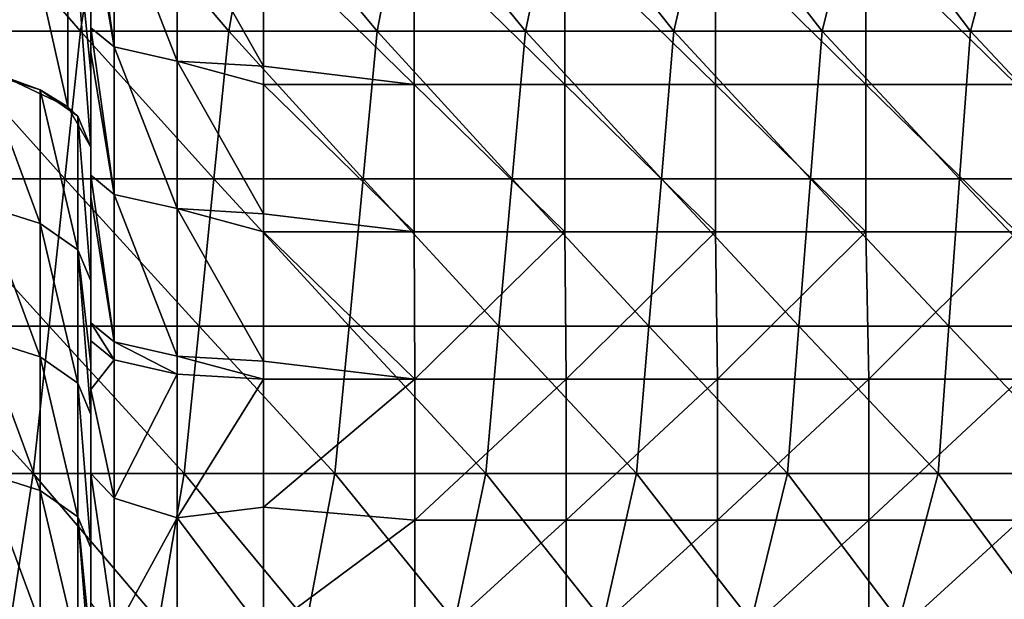
# Model space of a CAD drawing. Units: millimetres. Extents: x -115 to 115, y -15 to 105.
# Drawn here: x -67 to -44, y 35 to 48 of the extents above; entities that cross this region are included whole.
import ezdxf

# ---------------------------------------------------------------- set-up
doc = ezdxf.new("R2010")
doc.units = ezdxf.units.MM
doc.header["$LTSCALE"] = 65.185185
for name, color, linetype in [('1', 7, 'CONTINUOUS'), ('28', 7, 'CONTINUOUS'), ('30', 7, 'CONTINUOUS'), ('31', 7, 'CONTINUOUS'), ('47', 7, 'CONTINUOUS'), ('48', 7, 'CONTINUOUS'), ('63', 7, 'CONTINUOUS'), ('64', 7, 'CONTINUOUS')]:
    doc.layers.add(name, color=color, linetype=linetype)

msp = doc.modelspace()

# ---------------------------------------------------------------- linework, layer by layer
at = {"layer": '1', "linetype": 'Continuous'}
for points in [[(-65.241, 48.06, 19.328), (-68.675, 48.06, 19.328), (-68.209, 51.475, 18.548), (-65.241, 48.06, 19.328)], [(-64.711, 51.475, 18.548), (-65.241, 48.06, 19.328), (-68.209, 51.475, 18.548), (-64.711, 51.475, 18.548)], [(-61.808, 48.06, 19.328), (-65.241, 48.06, 19.328), (-64.711, 51.475, 18.548), (-61.808, 48.06, 19.328)], [(-61.213, 51.475, 18.548), (-61.808, 48.06, 19.328), (-64.711, 51.475, 18.548), (-61.213, 51.475, 18.548)], [(-58.374, 48.06, 19.328), (-61.808, 48.06, 19.328), (-61.213, 51.475, 18.548), (-58.374, 48.06, 19.328)], [(-57.715, 51.475, 18.548), (-58.374, 48.06, 19.328), (-61.213, 51.475, 18.548), (-57.715, 51.475, 18.548)], [(-54.94, 48.06, 19.328), (-58.374, 48.06, 19.328), (-57.715, 51.475, 18.548), (-54.94, 48.06, 19.328)], [(-54.218, 51.475, 18.548), (-54.94, 48.06, 19.328), (-57.715, 51.475, 18.548), (-54.218, 51.475, 18.548)], [(-51.506, 48.06, 19.328), (-54.94, 48.06, 19.328), (-54.218, 51.475, 18.548), (-51.506, 48.06, 19.328)], [(-50.72, 51.475, 18.548), (-51.506, 48.06, 19.328), (-54.218, 51.475, 18.548), (-50.72, 51.475, 18.548)], [(-48.073, 48.06, 19.328), (-51.506, 48.06, 19.328), (-50.72, 51.475, 18.548), (-48.073, 48.06, 19.328)], [(-47.222, 51.475, 18.548), (-48.073, 48.06, 19.328), (-50.72, 51.475, 18.548), (-47.222, 51.475, 18.548)], [(-44.639, 48.06, 19.328), (-48.073, 48.06, 19.328), (-47.222, 51.475, 18.548), (-44.639, 48.06, 19.328)], [(-43.724, 51.475, 18.548), (-44.639, 48.06, 19.328), (-47.222, 51.475, 18.548), (-43.724, 51.475, 18.548)], [(-41.205, 48.06, 19.328), (-44.639, 48.06, 19.328), (-43.724, 51.475, 18.548), (-41.205, 48.06, 19.328)], [(-65.605, 44.644, 20.109), (-69.058, 44.644, 20.109), (-68.675, 48.06, 19.328), (-65.605, 44.644, 20.109)], [(-65.241, 48.06, 19.328), (-65.605, 44.644, 20.109), (-68.675, 48.06, 19.328), (-65.241, 48.06, 19.328)], [(-62.152, 44.644, 20.109), (-65.605, 44.644, 20.109), (-65.241, 48.06, 19.328), (-62.152, 44.644, 20.109)], [(-61.808, 48.06, 19.328), (-62.152, 44.644, 20.109), (-65.241, 48.06, 19.328), (-61.808, 48.06, 19.328)], [(-58.699, 44.644, 20.109), (-62.152, 44.644, 20.109), (-61.808, 48.06, 19.328), (-58.699, 44.644, 20.109)], [(-58.374, 48.06, 19.328), (-58.699, 44.644, 20.109), (-61.808, 48.06, 19.328), (-58.374, 48.06, 19.328)], [(-55.246, 44.644, 20.109), (-58.699, 44.644, 20.109), (-58.374, 48.06, 19.328), (-55.246, 44.644, 20.109)], [(-54.94, 48.06, 19.328), (-55.246, 44.644, 20.109), (-58.374, 48.06, 19.328), (-54.94, 48.06, 19.328)], [(-51.793, 44.644, 20.109), (-55.246, 44.644, 20.109), (-54.94, 48.06, 19.328), (-51.793, 44.644, 20.109)], [(-51.506, 48.06, 19.328), (-51.793, 44.644, 20.109), (-54.94, 48.06, 19.328), (-51.506, 48.06, 19.328)], [(-48.34, 44.644, 20.109), (-51.793, 44.644, 20.109), (-51.506, 48.06, 19.328), (-48.34, 44.644, 20.109)], [(-48.073, 48.06, 19.328), (-48.34, 44.644, 20.109), (-51.506, 48.06, 19.328), (-48.073, 48.06, 19.328)], [(-44.888, 44.644, 20.109), (-48.34, 44.644, 20.109), (-48.073, 48.06, 19.328), (-44.888, 44.644, 20.109)], [(-44.639, 48.06, 19.328), (-44.888, 44.644, 20.109), (-48.073, 48.06, 19.328), (-44.639, 48.06, 19.328)], [(-41.435, 44.644, 20.109), (-44.888, 44.644, 20.109), (-44.639, 48.06, 19.328), (-41.435, 44.644, 20.109)], [(-41.205, 48.06, 19.328), (-41.435, 44.644, 20.109), (-44.639, 48.06, 19.328), (-41.205, 48.06, 19.328)], [(-65.968, 41.229, 20.89), (-69.441, 41.229, 20.89), (-69.058, 44.644, 20.109), (-65.968, 41.229, 20.89)], [(-65.605, 44.644, 20.109), (-65.968, 41.229, 20.89), (-69.058, 44.644, 20.109), (-65.605, 44.644, 20.109)], [(-62.496, 41.229, 20.89), (-65.968, 41.229, 20.89), (-65.605, 44.644, 20.109), (-62.496, 41.229, 20.89)], [(-62.152, 44.644, 20.109), (-62.496, 41.229, 20.89), (-65.605, 44.644, 20.109), (-62.152, 44.644, 20.109)], [(-59.024, 41.229, 20.89), (-62.496, 41.229, 20.89), (-62.152, 44.644, 20.109), (-59.024, 41.229, 20.89)], [(-58.699, 44.644, 20.109), (-59.024, 41.229, 20.89), (-62.152, 44.644, 20.109), (-58.699, 44.644, 20.109)], [(-55.552, 41.229, 20.89), (-59.024, 41.229, 20.89), (-58.699, 44.644, 20.109), (-55.552, 41.229, 20.89)], [(-55.246, 44.644, 20.109), (-55.552, 41.229, 20.89), (-58.699, 44.644, 20.109), (-55.246, 44.644, 20.109)], [(-52.08, 41.229, 20.89), (-55.552, 41.229, 20.89), (-55.246, 44.644, 20.109), (-52.08, 41.229, 20.89)], [(-51.793, 44.644, 20.109), (-52.08, 41.229, 20.89), (-55.246, 44.644, 20.109), (-51.793, 44.644, 20.109)], [(-48.608, 41.229, 20.89), (-52.08, 41.229, 20.89), (-51.793, 44.644, 20.109), (-48.608, 41.229, 20.89)], [(-48.34, 44.644, 20.109), (-48.608, 41.229, 20.89), (-51.793, 44.644, 20.109), (-48.34, 44.644, 20.109)], [(-45.136, 41.229, 20.89), (-48.608, 41.229, 20.89), (-48.34, 44.644, 20.109), (-45.136, 41.229, 20.89)], [(-44.888, 44.644, 20.109), (-45.136, 41.229, 20.89), (-48.34, 44.644, 20.109), (-44.888, 44.644, 20.109)], [(-41.664, 41.229, 20.89), (-45.136, 41.229, 20.89), (-44.888, 44.644, 20.109), (-41.664, 41.229, 20.89)], [(-41.435, 44.644, 20.109), (-41.664, 41.229, 20.89), (-44.888, 44.644, 20.109), (-41.435, 44.644, 20.109)], [(-66.332, 37.814, 21.67), (-69.823, 37.814, 21.67), (-69.441, 41.229, 20.89), (-66.332, 37.814, 21.67)], [(-65.968, 41.229, 20.89), (-66.332, 37.814, 21.67), (-69.441, 41.229, 20.89), (-65.968, 41.229, 20.89)], [(-62.841, 37.814, 21.67), (-66.332, 37.814, 21.67), (-65.968, 41.229, 20.89), (-62.841, 37.814, 21.67)], [(-62.496, 41.229, 20.89), (-62.841, 37.814, 21.67), (-65.968, 41.229, 20.89), (-62.496, 41.229, 20.89)], [(-59.35, 37.814, 21.67), (-62.841, 37.814, 21.67), (-62.496, 41.229, 20.89), (-59.35, 37.814, 21.67)], [(-59.024, 41.229, 20.89), (-59.35, 37.814, 21.67), (-62.496, 41.229, 20.89), (-59.024, 41.229, 20.89)], [(-55.859, 37.814, 21.67), (-59.35, 37.814, 21.67), (-59.024, 41.229, 20.89), (-55.859, 37.814, 21.67)], [(-55.552, 41.229, 20.89), (-55.859, 37.814, 21.67), (-59.024, 41.229, 20.89), (-55.552, 41.229, 20.89)], [(-52.367, 37.814, 21.67), (-55.859, 37.814, 21.67), (-55.552, 41.229, 20.89), (-52.367, 37.814, 21.67)], [(-52.08, 41.229, 20.89), (-52.367, 37.814, 21.67), (-55.552, 41.229, 20.89), (-52.08, 41.229, 20.89)], [(-48.876, 37.814, 21.67), (-52.367, 37.814, 21.67), (-52.08, 41.229, 20.89), (-48.876, 37.814, 21.67)], [(-48.608, 41.229, 20.89), (-48.876, 37.814, 21.67), (-52.08, 41.229, 20.89), (-48.608, 41.229, 20.89)], [(-45.385, 37.814, 21.67), (-48.876, 37.814, 21.67), (-48.608, 41.229, 20.89), (-45.385, 37.814, 21.67)], [(-45.136, 41.229, 20.89), (-45.385, 37.814, 21.67), (-48.608, 41.229, 20.89), (-45.136, 41.229, 20.89)], [(-41.894, 37.814, 21.67), (-45.385, 37.814, 21.67), (-45.136, 41.229, 20.89), (-41.894, 37.814, 21.67)], [(-41.664, 41.229, 20.89), (-41.894, 37.814, 21.67), (-45.136, 41.229, 20.89), (-41.664, 41.229, 20.89)], [(-66.332, 37.814, 21.67), (-66.859, 34.398, 22.451), (-69.823, 37.814, 21.67), (-66.332, 37.814, 21.67)], [(-63.43, 34.398, 22.451), (-66.859, 34.398, 22.451), (-66.332, 37.814, 21.67), (-63.43, 34.398, 22.451)], [(-62.841, 37.814, 21.67), (-63.43, 34.398, 22.451), (-66.332, 37.814, 21.67), (-62.841, 37.814, 21.67)], [(-60.002, 34.398, 22.451), (-63.43, 34.398, 22.451), (-62.841, 37.814, 21.67), (-60.002, 34.398, 22.451)], [(-59.35, 37.814, 21.67), (-60.002, 34.398, 22.451), (-62.841, 37.814, 21.67), (-59.35, 37.814, 21.67)], [(-56.573, 34.398, 22.451), (-60.002, 34.398, 22.451), (-59.35, 37.814, 21.67), (-56.573, 34.398, 22.451)], [(-55.859, 37.814, 21.67), (-56.573, 34.398, 22.451), (-59.35, 37.814, 21.67), (-55.859, 37.814, 21.67)], [(-53.144, 34.398, 22.451), (-56.573, 34.398, 22.451), (-55.859, 37.814, 21.67), (-53.144, 34.398, 22.451)], [(-52.367, 37.814, 21.67), (-53.144, 34.398, 22.451), (-55.859, 37.814, 21.67), (-52.367, 37.814, 21.67)], [(-49.716, 34.398, 22.451), (-53.144, 34.398, 22.451), (-52.367, 37.814, 21.67), (-49.716, 34.398, 22.451)], [(-48.876, 37.814, 21.67), (-49.716, 34.398, 22.451), (-52.367, 37.814, 21.67), (-48.876, 37.814, 21.67)], [(-46.287, 34.398, 22.451), (-49.716, 34.398, 22.451), (-48.876, 37.814, 21.67), (-46.287, 34.398, 22.451)], [(-45.385, 37.814, 21.67), (-46.287, 34.398, 22.451), (-48.876, 37.814, 21.67), (-45.385, 37.814, 21.67)], [(-42.858, 34.398, 22.451), (-46.287, 34.398, 22.451), (-45.385, 37.814, 21.67), (-42.858, 34.398, 22.451)], [(-41.894, 37.814, 21.67), (-42.858, 34.398, 22.451), (-45.385, 37.814, 21.67), (-41.894, 37.814, 21.67)]]:
    msp.add_3dface(points, dxfattribs=at)
at = {"layer": '28', "linetype": 'Continuous'}
for points in [[(-65, 48.063, 73.079), (-65, 49.531, 69.575), (-65, 51.545, 73.079), (-65, 48.063, 73.079)], [(-65, 48.063, 73.079), (-65, 51.545, 73.079), (-65, 48.511, 76.582), (-65, 48.063, 73.079)], [(-65, 47.811, 83.589), (-65, 49.049, 80.086), (-65, 51.27, 83.589), (-65, 47.811, 83.589)], [(-65, 47.811, 83.589), (-65, 51.27, 83.589), (-65, 50.127, 87.093), (-65, 47.811, 83.589)], [(-65, 50.909, 49.467), (-65, 49.976, 52.058), (-65, 48.139, 50.1), (-65, 50.909, 49.467)], [(-65, 47.489, 104.61), (-65, 49.574, 101.107), (-65, 50.874, 104.61), (-65, 47.489, 104.61)], [(-65, 47.489, 104.61), (-65, 50.874, 104.61), (-65, 48.553, 107.444), (-65, 47.489, 104.61)], [(-65, 50.795, 55.561), (-65, 49.29, 59.065), (-65, 47.448, 55.561), (-65, 50.795, 55.561)], [(-65, 50.795, 55.561), (-65, 47.448, 55.561), (-65, 49.976, 52.058), (-65, 50.795, 55.561)], [(-65, 46.9, 90.596), (-65, 50.127, 87.093), (-65, 50.363, 90.596), (-65, 46.9, 90.596)], [(-65, 46.9, 90.596), (-65, 50.363, 90.596), (-65, 50.06, 94.1), (-65, 46.9, 90.596)], [(-65, 46.814, 97.603), (-65, 50.06, 94.1), (-65, 50.254, 97.603), (-65, 46.814, 97.603)], [(-65, 46.814, 97.603), (-65, 50.254, 97.603), (-65, 49.574, 101.107), (-65, 46.814, 97.603)], [(-65, 46.68, 87.093), (-65, 47.811, 83.589), (-65, 50.127, 87.093), (-65, 46.68, 87.093)], [(-65, 46.68, 87.093), (-65, 50.127, 87.093), (-65, 46.9, 90.596), (-65, 46.68, 87.093)], [(-65, 46.629, 94.1), (-65, 46.9, 90.596), (-65, 50.06, 94.1), (-65, 46.629, 94.1)], [(-65, 46.629, 94.1), (-65, 50.06, 94.1), (-65, 46.814, 97.603), (-65, 46.629, 94.1)], [(-65, 49.976, 52.058), (-65, 47.448, 55.561), (-65, 46.574, 52.058), (-65, 49.976, 52.058)], [(-65, 49.976, 52.058), (-65, 46.574, 52.058), (-65, 48.139, 50.1), (-65, 49.976, 52.058)], [(-65, 46.222, 101.107), (-65, 46.814, 97.603), (-65, 49.574, 101.107), (-65, 46.222, 101.107)], [(-65, 46.222, 101.107), (-65, 49.574, 101.107), (-65, 47.489, 104.61), (-65, 46.222, 101.107)], [(-65, 46.109, 69.575), (-65, 49.054, 66.072), (-65, 49.531, 69.575), (-65, 46.109, 69.575)], [(-65, 46.109, 69.575), (-65, 49.531, 69.575), (-65, 48.063, 73.079), (-65, 46.109, 69.575)], [(-65, 49.29, 59.065), (-65, 48.891, 62.568), (-65, 45.843, 59.065), (-65, 49.29, 59.065)], [(-65, 49.29, 59.065), (-65, 45.843, 59.065), (-65, 47.448, 55.561), (-65, 49.29, 59.065)], [(-65, 45.591, 66.072), (-65, 49.054, 66.072), (-65, 46.109, 69.575), (-65, 45.591, 66.072)], [(-65, 49.054, 66.072), (-65, 45.591, 66.072), (-65, 48.891, 62.568), (-65, 49.054, 66.072)], [(-65, 45.569, 80.086), (-65, 48.511, 76.582), (-65, 49.049, 80.086), (-65, 45.569, 80.086)], [(-65, 45.569, 80.086), (-65, 49.049, 80.086), (-65, 47.811, 83.589), (-65, 45.569, 80.086)], [(-65, 48.891, 62.568), (-65, 45.591, 66.072), (-65, 45.417, 62.568), (-65, 48.891, 62.568)], [(-65, 48.891, 62.568), (-65, 45.417, 62.568), (-65, 45.843, 59.065), (-65, 48.891, 62.568)], [(-65, 47.107, 108.072), (-65, 47.489, 104.61), (-65, 48.553, 107.444), (-65, 47.107, 108.072)], [(-65, 45.172, 76.582), (-65, 48.063, 73.079), (-65, 48.511, 76.582), (-65, 45.172, 76.582)], [(-65, 45.172, 76.582), (-65, 48.511, 76.582), (-65, 45.569, 80.086), (-65, 45.172, 76.582)], [(-65, 48.139, 50.1), (-65, 46.574, 52.058), (-65, 47.57, 50.23), (-65, 48.139, 50.1)], [(-65, 44.581, 73.079), (-65, 46.109, 69.575), (-65, 48.063, 73.079), (-65, 44.581, 73.079)], [(-65, 44.581, 73.079), (-65, 48.063, 73.079), (-65, 45.172, 76.582), (-65, 44.581, 73.079)], [(-65, 44.352, 83.589), (-65, 45.569, 80.086), (-65, 47.811, 83.589), (-65, 44.352, 83.589)], [(-65, 44.352, 83.589), (-65, 47.811, 83.589), (-65, 46.68, 87.093), (-65, 44.352, 83.589)], [(-65, 47.57, 50.23), (-65, 46.574, 52.058), (-65, 44.724, 50.881), (-65, 47.57, 50.23)], [(-65, 44.104, 104.61), (-65, 46.222, 101.107), (-65, 47.489, 104.61), (-65, 44.104, 104.61)], [(-65, 44.104, 104.61), (-65, 47.489, 104.61), (-65, 47.107, 108.072), (-65, 44.104, 104.61)], [(-65, 47.448, 55.561), (-65, 45.843, 59.065), (-65, 44.1, 55.561), (-65, 47.448, 55.561)], [(-65, 47.448, 55.561), (-65, 44.1, 55.561), (-65, 46.574, 52.058), (-65, 47.448, 55.561)], [(-65, 43.886, 108.114), (-65, 44.104, 104.61), (-65, 47.107, 108.072), (-65, 43.886, 108.114)], [(-65, 43.886, 108.114), (-65, 47.107, 108.072), (-65, 45.37, 108.936), (-65, 43.886, 108.114)], [(-65, 43.437, 90.596), (-65, 46.68, 87.093), (-65, 46.9, 90.596), (-65, 43.437, 90.596)], [(-65, 43.437, 90.596), (-65, 46.9, 90.596), (-65, 46.629, 94.1), (-65, 43.437, 90.596)], [(-65, 43.374, 97.603), (-65, 46.629, 94.1), (-65, 46.814, 97.603), (-65, 43.374, 97.603)], [(-65, 43.374, 97.603), (-65, 46.814, 97.603), (-65, 46.222, 101.107), (-65, 43.374, 97.603)], [(-65, 43.232, 87.093), (-65, 44.352, 83.589), (-65, 46.68, 87.093), (-65, 43.232, 87.093)], [(-65, 43.232, 87.093), (-65, 46.68, 87.093), (-65, 43.437, 90.596), (-65, 43.232, 87.093)], [(-65, 43.198, 94.1), (-65, 43.437, 90.596), (-65, 46.629, 94.1), (-65, 43.198, 94.1)], [(-65, 43.198, 94.1), (-65, 46.629, 94.1), (-65, 43.374, 97.603), (-65, 43.198, 94.1)], [(-65, 46.574, 52.058), (-65, 44.1, 55.561), (-65, 43.173, 52.058), (-65, 46.574, 52.058)], [(-65, 46.574, 52.058), (-65, 43.173, 52.058), (-65, 44.724, 50.881), (-65, 46.574, 52.058)], [(-65, 42.869, 101.107), (-65, 43.374, 97.603), (-65, 46.222, 101.107), (-65, 42.869, 101.107)], [(-65, 42.869, 101.107), (-65, 46.222, 101.107), (-65, 44.104, 104.61), (-65, 42.869, 101.107)], [(-65, 42.687, 69.575), (-65, 45.591, 66.072), (-65, 46.109, 69.575), (-65, 42.687, 69.575)], [(-65, 42.687, 69.575), (-65, 46.109, 69.575), (-65, 44.581, 73.079), (-65, 42.687, 69.575)], [(-65, 45.843, 59.065), (-65, 45.417, 62.568), (-65, 42.395, 59.065), (-65, 45.843, 59.065)], [(-65, 45.843, 59.065), (-65, 42.395, 59.065), (-65, 44.1, 55.561), (-65, 45.843, 59.065)], [(-65, 42.128, 66.072), (-65, 45.591, 66.072), (-65, 42.687, 69.575), (-65, 42.128, 66.072)], [(-65, 45.591, 66.072), (-65, 42.128, 66.072), (-65, 45.417, 62.568), (-65, 45.591, 66.072)], [(-65, 42.089, 80.086), (-65, 45.172, 76.582), (-65, 45.569, 80.086), (-65, 42.089, 80.086)], [(-65, 42.089, 80.086), (-65, 45.569, 80.086), (-65, 44.352, 83.589), (-65, 42.089, 80.086)], [(-65, 45.417, 62.568), (-65, 42.128, 66.072), (-65, 41.943, 62.568), (-65, 45.417, 62.568)], [(-65, 45.417, 62.568), (-65, 41.943, 62.568), (-65, 42.395, 59.065), (-65, 45.417, 62.568)], [(-65, 42.278, 110.585), (-65, 43.886, 108.114), (-65, 45.37, 108.936), (-65, 42.278, 110.585)], [(-65, 41.832, 76.582), (-65, 44.581, 73.079), (-65, 45.172, 76.582), (-65, 41.832, 76.582)], [(-65, 41.832, 76.582), (-65, 45.172, 76.582), (-65, 42.089, 80.086), (-65, 41.832, 76.582)], [(-65, 44.724, 50.881), (-65, 43.173, 52.058), (-65, 44.231, 50.993), (-65, 44.724, 50.881)], [(-65, 41.099, 73.079), (-65, 42.687, 69.575), (-65, 44.581, 73.079), (-65, 41.099, 73.079)], [(-65, 41.099, 73.079), (-65, 44.581, 73.079), (-65, 41.832, 76.582), (-65, 41.099, 73.079)], [(-65, 40.893, 83.589), (-65, 42.089, 80.086), (-65, 44.352, 83.589), (-65, 40.893, 83.589)], [(-65, 40.893, 83.589), (-65, 44.352, 83.589), (-65, 43.232, 87.093), (-65, 40.893, 83.589)], [(-65, 44.231, 50.993), (-65, 43.173, 52.058), (-65, 41.309, 51.661), (-65, 44.231, 50.993)], [(-65, 40.718, 104.61), (-65, 42.869, 101.107), (-65, 44.104, 104.61), (-65, 40.718, 104.61)], [(-65, 40.718, 104.61), (-65, 44.104, 104.61), (-65, 43.886, 108.114), (-65, 40.718, 104.61)], [(-65, 44.1, 55.561), (-65, 42.395, 59.065), (-65, 40.753, 55.561), (-65, 44.1, 55.561)], [(-65, 44.1, 55.561), (-65, 40.753, 55.561), (-65, 43.173, 52.058), (-65, 44.1, 55.561)], [(-65, 40.649, 108.114), (-65, 40.718, 104.61), (-65, 43.886, 108.114), (-65, 40.649, 108.114)], [(-65, 40.649, 108.114), (-65, 43.886, 108.114), (-65, 42.278, 110.585), (-65, 40.649, 108.114)], [(-65, 39.974, 90.596), (-65, 43.232, 87.093), (-65, 43.437, 90.596), (-65, 39.974, 90.596)], [(-65, 39.974, 90.596), (-65, 43.437, 90.596), (-65, 43.198, 94.1), (-65, 39.974, 90.596)], [(-65, 39.934, 97.603), (-65, 43.198, 94.1), (-65, 43.374, 97.603), (-65, 39.934, 97.603)], [(-65, 39.934, 97.603), (-65, 43.374, 97.603), (-65, 42.869, 101.107), (-65, 39.934, 97.603)], [(-65, 39.784, 87.093), (-65, 40.893, 83.589), (-65, 43.232, 87.093), (-65, 39.784, 87.093)], [(-65, 39.784, 87.093), (-65, 43.232, 87.093), (-65, 39.974, 90.596), (-65, 39.784, 87.093)], [(-65, 39.767, 94.1), (-65, 39.974, 90.596), (-65, 43.198, 94.1), (-65, 39.767, 94.1)], [(-65, 39.767, 94.1), (-65, 43.198, 94.1), (-65, 39.934, 97.603), (-65, 39.767, 94.1)], [(-65, 43.173, 52.058), (-65, 40.753, 55.561), (-65, 39.763, 52.031), (-65, 43.173, 52.058)], [(-65, 43.173, 52.058), (-65, 39.763, 52.031), (-65, 41.309, 51.661), (-65, 43.173, 52.058)], [(-65, 39.517, 101.107), (-65, 39.934, 97.603), (-65, 42.869, 101.107), (-65, 39.517, 101.107)], [(-65, 39.517, 101.107), (-65, 42.869, 101.107), (-65, 40.718, 104.61), (-65, 39.517, 101.107)], [(-65, 39.265, 69.575), (-65, 42.128, 66.072), (-65, 42.687, 69.575), (-65, 39.265, 69.575)], [(-65, 39.265, 69.575), (-65, 42.687, 69.575), (-65, 41.099, 73.079), (-65, 39.265, 69.575)], [(-65, 42.395, 59.065), (-65, 41.943, 62.568), (-65, 38.948, 59.065), (-65, 42.395, 59.065)], [(-65, 42.395, 59.065), (-65, 38.948, 59.065), (-65, 40.753, 55.561), (-65, 42.395, 59.065)], [(-65, 40.342, 111.617), (-65, 40.649, 108.114), (-65, 42.278, 110.585), (-65, 40.342, 111.617)], [(-65, 38.664, 66.072), (-65, 42.128, 66.072), (-65, 39.265, 69.575), (-65, 38.664, 66.072)], [(-65, 42.128, 66.072), (-65, 38.664, 66.072), (-65, 41.943, 62.568), (-65, 42.128, 66.072)], [(-65, 38.609, 80.086), (-65, 41.832, 76.582), (-65, 42.089, 80.086), (-65, 38.609, 80.086)], [(-65, 38.609, 80.086), (-65, 42.089, 80.086), (-65, 40.893, 83.589), (-65, 38.609, 80.086)], [(-65, 41.943, 62.568), (-65, 38.664, 66.072), (-65, 38.469, 62.568), (-65, 41.943, 62.568)], [(-65, 41.943, 62.568), (-65, 38.469, 62.568), (-65, 38.948, 59.065), (-65, 41.943, 62.568)], [(-65, 38.493, 76.582), (-65, 41.099, 73.079), (-65, 41.832, 76.582), (-65, 38.493, 76.582)], [(-65, 38.493, 76.582), (-65, 41.832, 76.582), (-65, 38.609, 80.086), (-65, 38.493, 76.582)], [(-65, 41.309, 51.661), (-65, 39.763, 52.031), (-65, 40.891, 51.757), (-65, 41.309, 51.661)], [(-65, 37.617, 73.079), (-65, 39.265, 69.575), (-65, 41.099, 73.079), (-65, 37.617, 73.079)], [(-65, 37.617, 73.079), (-65, 41.099, 73.079), (-65, 38.493, 76.582), (-65, 37.617, 73.079)], [(-65, 37.434, 83.589), (-65, 38.609, 80.086), (-65, 40.893, 83.589), (-65, 37.434, 83.589)], [(-65, 37.434, 83.589), (-65, 40.893, 83.589), (-65, 39.784, 87.093), (-65, 37.434, 83.589)], [(-65, 40.753, 55.561), (-65, 38.948, 59.065), (-65, 37.406, 55.561), (-65, 40.753, 55.561)], [(-65, 40.753, 55.561), (-65, 37.406, 55.561), (-65, 39.763, 52.031), (-65, 40.753, 55.561)], [(-65, 37.333, 104.61), (-65, 39.517, 101.107), (-65, 40.718, 104.61), (-65, 37.333, 104.61)], [(-65, 37.333, 104.61), (-65, 40.718, 104.61), (-65, 37.411, 108.114), (-65, 37.333, 104.61)], [(-65, 37.411, 108.114), (-65, 40.718, 104.61), (-65, 40.649, 108.114), (-65, 37.411, 108.114)], [(-65, 37.411, 108.114), (-65, 40.649, 108.114), (-65, 40.342, 111.617), (-65, 37.411, 108.114)], [(-65, 36.926, 111.617), (-65, 37.411, 108.114), (-65, 40.342, 111.617), (-65, 36.926, 111.617)], [(-65, 36.926, 111.617), (-65, 40.342, 111.617), (-65, 39.187, 112.234), (-65, 36.926, 111.617)], [(-65, 36.511, 90.596), (-65, 39.784, 87.093), (-65, 39.974, 90.596), (-65, 36.511, 90.596)], [(-65, 36.511, 90.596), (-65, 39.974, 90.596), (-65, 39.767, 94.1), (-65, 36.511, 90.596)], [(-65, 36.494, 97.603), (-65, 39.767, 94.1), (-65, 39.934, 97.603), (-65, 36.494, 97.603)], [(-65, 36.494, 97.603), (-65, 39.934, 97.603), (-65, 39.517, 101.107), (-65, 36.494, 97.603)], [(-65, 36.336, 87.093), (-65, 37.434, 83.589), (-65, 39.784, 87.093), (-65, 36.336, 87.093)], [(-65, 36.336, 87.093), (-65, 39.784, 87.093), (-65, 36.511, 90.596), (-65, 36.336, 87.093)], [(-65, 36.337, 94.1), (-65, 36.511, 90.596), (-65, 39.767, 94.1), (-65, 36.337, 94.1)], [(-65, 36.337, 94.1), (-65, 39.767, 94.1), (-65, 36.494, 97.603), (-65, 36.337, 94.1)], [(-65, 39.763, 52.031), (-65, 37.406, 55.561), (-65, 37.816, 52.584), (-65, 39.763, 52.031)], [(-65, 36.165, 101.107), (-65, 36.494, 97.603), (-65, 39.517, 101.107), (-65, 36.165, 101.107)], [(-65, 36.165, 101.107), (-65, 39.517, 101.107), (-65, 37.333, 104.61), (-65, 36.165, 101.107)], [(-65, 35.843, 69.575), (-65, 38.664, 66.072), (-65, 39.265, 69.575), (-65, 35.843, 69.575)], [(-65, 35.843, 69.575), (-65, 39.265, 69.575), (-65, 37.617, 73.079), (-65, 35.843, 69.575)], [(-65, 36.095, 113.883), (-65, 36.926, 111.617), (-65, 39.187, 112.234), (-65, 36.095, 113.883)], [(-65, 38.948, 59.065), (-65, 38.469, 62.568), (-65, 35.501, 59.065), (-65, 38.948, 59.065)], [(-65, 38.948, 59.065), (-65, 35.501, 59.065), (-65, 37.406, 55.561), (-65, 38.948, 59.065)], [(-65, 35.201, 66.072), (-65, 38.664, 66.072), (-65, 35.843, 69.575), (-65, 35.201, 66.072)], [(-65, 38.664, 66.072), (-65, 35.201, 66.072), (-65, 38.469, 62.568), (-65, 38.664, 66.072)], [(-65, 35.129, 80.086), (-65, 38.493, 76.582), (-65, 38.609, 80.086), (-65, 35.129, 80.086)], [(-65, 35.129, 80.086), (-65, 38.609, 80.086), (-65, 37.434, 83.589), (-65, 35.129, 80.086)], [(-65, 35.154, 76.582), (-65, 37.617, 73.079), (-65, 38.493, 76.582), (-65, 35.154, 76.582)], [(-65, 35.154, 76.582), (-65, 38.493, 76.582), (-65, 35.129, 80.086), (-65, 35.154, 76.582)], [(-65, 38.469, 62.568), (-65, 35.201, 66.072), (-65, 34.995, 62.568), (-65, 38.469, 62.568)], [(-65, 38.469, 62.568), (-65, 34.995, 62.568), (-65, 35.501, 59.065), (-65, 38.469, 62.568)], [(-65, 37.816, 52.584), (-65, 37.406, 55.561), (-65, 34.813, 53.643), (-65, 37.816, 52.584)], [(-65, 34.135, 73.079), (-65, 35.843, 69.575), (-65, 37.617, 73.079), (-65, 34.135, 73.079)], [(-65, 34.135, 73.079), (-65, 37.617, 73.079), (-65, 35.154, 76.582), (-65, 34.135, 73.079)], [(-65, 33.975, 83.589), (-65, 35.129, 80.086), (-65, 37.434, 83.589), (-65, 33.975, 83.589)], [(-65, 33.975, 83.589), (-65, 37.434, 83.589), (-65, 36.336, 87.093), (-65, 33.975, 83.589)], [(-65, 34.173, 108.114), (-65, 37.333, 104.61), (-65, 37.411, 108.114), (-65, 34.173, 108.114)], [(-65, 34.173, 108.114), (-65, 37.411, 108.114), (-65, 36.926, 111.617), (-65, 34.173, 108.114)], [(-65, 37.406, 55.561), (-65, 35.501, 59.065), (-65, 34.059, 55.561), (-65, 37.406, 55.561)], [(-65, 37.406, 55.561), (-65, 34.059, 55.561), (-65, 34.813, 53.643), (-65, 37.406, 55.561)], [(-65, 33.948, 104.61), (-65, 36.165, 101.107), (-65, 37.333, 104.61), (-65, 33.948, 104.61)], [(-65, 33.948, 104.61), (-65, 37.333, 104.61), (-65, 34.173, 108.114), (-65, 33.948, 104.61)], [(-65, 33.509, 111.617), (-65, 34.173, 108.114), (-65, 36.926, 111.617), (-65, 33.509, 111.617)], [(-65, 33.509, 111.617), (-65, 36.926, 111.617), (-65, 33.773, 115.121), (-65, 33.509, 111.617)], [(-65, 33.773, 115.121), (-65, 36.926, 111.617), (-65, 36.095, 113.883), (-65, 33.773, 115.121)], [(-65, 33.048, 90.596), (-65, 36.336, 87.093), (-65, 36.511, 90.596), (-65, 33.048, 90.596)], [(-65, 33.048, 90.596), (-65, 36.511, 90.596), (-65, 36.337, 94.1), (-65, 33.048, 90.596)], [(-65, 33.055, 97.603), (-65, 36.337, 94.1), (-65, 36.494, 97.603), (-65, 33.055, 97.603)], [(-65, 33.055, 97.603), (-65, 36.494, 97.603), (-65, 36.165, 101.107), (-65, 33.055, 97.603)], [(-65, 32.906, 94.1), (-65, 33.048, 90.596), (-65, 36.337, 94.1), (-65, 32.906, 94.1)], [(-65, 32.906, 94.1), (-65, 36.337, 94.1), (-65, 33.055, 97.603), (-65, 32.906, 94.1)], [(-65, 32.888, 87.093), (-65, 33.975, 83.589), (-65, 36.336, 87.093), (-65, 32.888, 87.093)], [(-65, 32.888, 87.093), (-65, 36.336, 87.093), (-65, 33.048, 90.596), (-65, 32.888, 87.093)], [(-65, 32.813, 101.107), (-65, 33.055, 97.603), (-65, 36.165, 101.107), (-65, 32.813, 101.107)], [(-65, 32.813, 101.107), (-65, 36.165, 101.107), (-65, 33.948, 104.61), (-65, 32.813, 101.107)], [(-65, 32.421, 69.575), (-65, 35.201, 66.072), (-65, 35.843, 69.575), (-65, 32.421, 69.575)], [(-65, 32.421, 69.575), (-65, 35.843, 69.575), (-65, 34.135, 73.079), (-65, 32.421, 69.575)], [(-65, 35.501, 59.065), (-65, 34.995, 62.568), (-65, 32.053, 59.065), (-65, 35.501, 59.065)], [(-65, 35.501, 59.065), (-65, 32.053, 59.065), (-65, 34.059, 55.561), (-65, 35.501, 59.065)], [(-65, 31.738, 66.072), (-65, 35.201, 66.072), (-65, 32.421, 69.575), (-65, 31.738, 66.072)], [(-65, 35.201, 66.072), (-65, 31.738, 66.072), (-65, 34.995, 62.568), (-65, 35.201, 66.072)], [(-65, 31.814, 76.582), (-65, 34.135, 73.079), (-65, 35.154, 76.582), (-65, 31.814, 76.582)], [(-65, 31.814, 76.582), (-65, 35.154, 76.582), (-65, 35.129, 80.086), (-65, 31.814, 76.582)], [(-65, 31.649, 80.086), (-65, 31.814, 76.582), (-65, 35.129, 80.086), (-65, 31.649, 80.086)], [(-65, 31.649, 80.086), (-65, 35.129, 80.086), (-65, 33.975, 83.589), (-65, 31.649, 80.086)], [(-65, 34.995, 62.568), (-65, 31.738, 66.072), (-65, 31.522, 62.568), (-65, 34.995, 62.568)], [(-65, 34.995, 62.568), (-65, 31.522, 62.568), (-65, 32.053, 59.065), (-65, 34.995, 62.568)]]:
    msp.add_3dface(points, dxfattribs=at)
at = {"layer": '30', "linetype": 'Continuous'}
for points in [[(-57.5, 40, 47.857), (-61, 40, 47.857), (-61, 37.039, 48.639), (-57.5, 40, 47.857)], [(-57.5, 36.736, 48.731), (-57.5, 40, 47.857), (-61, 37.039, 48.639), (-57.5, 36.736, 48.731)], [(-57.5, 40, 47.857), (-57.5, 36.736, 48.731), (-53.996, 40, 47.857), (-57.5, 40, 47.857)], [(-53.996, 40, 47.857), (-57.5, 36.736, 48.731), (-53.996, 36.736, 48.731), (-53.996, 40, 47.857)], [(-53.996, 40, 47.857), (-53.996, 36.736, 48.731), (-50.493, 40, 47.857), (-53.996, 40, 47.857)], [(-50.493, 40, 47.857), (-53.996, 36.736, 48.731), (-50.493, 36.736, 48.731), (-50.493, 40, 47.857)], [(-50.493, 40, 47.857), (-50.493, 36.736, 48.731), (-46.989, 40, 47.857), (-50.493, 40, 47.857)], [(-46.989, 40, 47.857), (-50.493, 36.736, 48.731), (-46.989, 36.736, 48.731), (-46.989, 40, 47.857)], [(-46.989, 40, 47.857), (-46.989, 36.736, 48.731), (-43.486, 40, 47.857), (-46.989, 40, 47.857)], [(-43.486, 40, 47.857), (-46.989, 36.736, 48.731), (-43.486, 36.736, 48.731), (-43.486, 40, 47.857)], [(-61, 34.137, 49.617), (-57.5, 36.736, 48.731), (-61, 37.039, 48.639), (-61, 34.137, 49.617)], [(-57.5, 33.545, 49.843), (-57.5, 36.736, 48.731), (-61, 34.137, 49.617), (-57.5, 33.545, 49.843)], [(-57.5, 36.736, 48.731), (-57.5, 33.545, 49.843), (-53.996, 36.736, 48.731), (-57.5, 36.736, 48.731)], [(-53.996, 36.736, 48.731), (-57.5, 33.545, 49.843), (-53.996, 33.545, 49.843), (-53.996, 36.736, 48.731)], [(-53.996, 36.736, 48.731), (-53.996, 33.545, 49.843), (-50.493, 36.736, 48.731), (-53.996, 36.736, 48.731)], [(-50.493, 36.736, 48.731), (-53.996, 33.545, 49.843), (-50.493, 33.545, 49.843), (-50.493, 36.736, 48.731)], [(-50.493, 36.736, 48.731), (-50.493, 33.545, 49.843), (-46.989, 36.736, 48.731), (-50.493, 36.736, 48.731)], [(-46.989, 36.736, 48.731), (-50.493, 33.545, 49.843), (-46.989, 33.545, 49.843), (-46.989, 36.736, 48.731)], [(-46.989, 36.736, 48.731), (-46.989, 33.545, 49.843), (-43.486, 36.736, 48.731), (-46.989, 36.736, 48.731)], [(-43.486, 36.736, 48.731), (-46.989, 33.545, 49.843), (-43.486, 33.545, 49.843), (-43.486, 36.736, 48.731)]]:
    msp.add_3dface(points, dxfattribs=at)
at = {"layer": '31', "linetype": 'Continuous'}
for points in [[(-61, 47.248, 46.2), (-57.514, 46.827, 46.297), (-61, 50.243, 45.516), (-61, 47.248, 46.2)], [(-61, 50.243, 45.516), (-57.514, 46.827, 46.297), (-57.514, 50.243, 45.516), (-61, 50.243, 45.516)], [(-57.514, 46.827, 46.297), (-54.029, 46.827, 46.297), (-57.514, 50.243, 45.516), (-57.514, 46.827, 46.297)], [(-57.514, 50.243, 45.516), (-54.029, 46.827, 46.297), (-54.029, 50.243, 45.516), (-57.514, 50.243, 45.516)], [(-54.029, 46.827, 46.297), (-50.543, 46.827, 46.297), (-54.029, 50.243, 45.516), (-54.029, 46.827, 46.297)], [(-54.029, 50.243, 45.516), (-50.543, 46.827, 46.297), (-50.543, 50.243, 45.516), (-54.029, 50.243, 45.516)], [(-50.543, 46.827, 46.297), (-47.057, 46.827, 46.297), (-50.543, 50.243, 45.516), (-50.543, 46.827, 46.297)], [(-50.543, 50.243, 45.516), (-47.057, 46.827, 46.297), (-47.057, 50.243, 45.516), (-50.543, 50.243, 45.516)], [(-47.057, 46.827, 46.297), (-43.571, 46.827, 46.297), (-47.057, 50.243, 45.516), (-47.057, 46.827, 46.297)], [(-47.057, 50.243, 45.516), (-43.571, 46.827, 46.297), (-43.571, 50.243, 45.516), (-47.057, 50.243, 45.516)], [(-61, 46.827, 46.297), (-57.514, 46.827, 46.297), (-61, 47.248, 46.2), (-61, 46.827, 46.297)], [(-61, 43.833, 46.981), (-57.514, 43.412, 47.077), (-61, 46.827, 46.297), (-61, 43.833, 46.981)], [(-61, 46.827, 46.297), (-57.514, 43.412, 47.077), (-57.514, 46.827, 46.297), (-61, 46.827, 46.297)], [(-57.514, 43.412, 47.077), (-54.029, 43.412, 47.077), (-57.514, 46.827, 46.297), (-57.514, 43.412, 47.077)], [(-57.514, 46.827, 46.297), (-54.029, 43.412, 47.077), (-54.029, 46.827, 46.297), (-57.514, 46.827, 46.297)], [(-54.029, 43.412, 47.077), (-50.543, 43.412, 47.077), (-54.029, 46.827, 46.297), (-54.029, 43.412, 47.077)], [(-54.029, 46.827, 46.297), (-50.543, 43.412, 47.077), (-50.543, 46.827, 46.297), (-54.029, 46.827, 46.297)], [(-50.543, 43.412, 47.077), (-47.057, 43.412, 47.077), (-50.543, 46.827, 46.297), (-50.543, 43.412, 47.077)], [(-50.543, 46.827, 46.297), (-47.057, 43.412, 47.077), (-47.057, 46.827, 46.297), (-50.543, 46.827, 46.297)], [(-47.057, 43.412, 47.077), (-43.571, 43.412, 47.077), (-47.057, 46.827, 46.297), (-47.057, 43.412, 47.077)], [(-47.057, 46.827, 46.297), (-43.571, 43.412, 47.077), (-43.571, 46.827, 46.297), (-47.057, 46.827, 46.297)], [(-61, 43.412, 47.077), (-57.514, 43.412, 47.077), (-61, 43.833, 46.981), (-61, 43.412, 47.077)], [(-61, 40.417, 47.762), (-57.5, 40, 47.857), (-61, 43.412, 47.077), (-61, 40.417, 47.762)], [(-61, 43.412, 47.077), (-57.5, 40, 47.857), (-57.514, 43.412, 47.077), (-61, 43.412, 47.077)], [(-57.514, 43.412, 47.077), (-57.5, 40, 47.857), (-54.029, 43.412, 47.077), (-57.514, 43.412, 47.077)], [(-57.5, 40, 47.857), (-53.996, 40, 47.857), (-54.029, 43.412, 47.077), (-57.5, 40, 47.857)], [(-54.029, 43.412, 47.077), (-53.996, 40, 47.857), (-50.543, 43.412, 47.077), (-54.029, 43.412, 47.077)], [(-53.996, 40, 47.857), (-50.493, 40, 47.857), (-50.543, 43.412, 47.077), (-53.996, 40, 47.857)], [(-50.543, 43.412, 47.077), (-50.493, 40, 47.857), (-47.057, 43.412, 47.077), (-50.543, 43.412, 47.077)], [(-50.493, 40, 47.857), (-46.989, 40, 47.857), (-47.057, 43.412, 47.077), (-50.493, 40, 47.857)], [(-47.057, 43.412, 47.077), (-46.989, 40, 47.857), (-43.571, 43.412, 47.077), (-47.057, 43.412, 47.077)], [(-46.989, 40, 47.857), (-43.486, 40, 47.857), (-43.571, 43.412, 47.077), (-46.989, 40, 47.857)], [(-61, 40, 47.857), (-57.5, 40, 47.857), (-61, 40.417, 47.762), (-61, 40, 47.857)]]:
    msp.add_3dface(points, dxfattribs=at)
at = {"layer": '47', "linetype": 'Continuous'}
for points in [[(-65, 40.891, 51.757), (-65, 39.763, 52.031), (-64.464, 40.446, 49.807), (-65, 40.891, 51.757)], [(-64.464, 40.446, 49.807), (-65, 39.763, 52.031), (-64.464, 37.247, 50.666), (-64.464, 40.446, 49.807)], [(-64.464, 40.446, 49.807), (-64.464, 37.247, 50.666), (-62.998, 40.119, 48.379), (-64.464, 40.446, 49.807)], [(-62.998, 40.119, 48.379), (-64.464, 37.247, 50.666), (-62.998, 36.793, 49.273), (-62.998, 40.119, 48.379)], [(-61, 40, 47.857), (-62.998, 40.119, 48.379), (-62.998, 36.793, 49.273), (-61, 40, 47.857)], [(-61, 37.039, 48.639), (-61, 40, 47.857), (-62.998, 36.793, 49.273), (-61, 37.039, 48.639)], [(-65, 39.763, 52.031), (-65, 37.816, 52.584), (-64.464, 37.247, 50.666), (-65, 39.763, 52.031)], [(-65, 37.816, 52.584), (-65, 34.813, 53.643), (-64.464, 34.123, 51.765), (-65, 37.816, 52.584)], [(-64.464, 37.247, 50.666), (-65, 37.816, 52.584), (-64.464, 34.123, 51.765), (-64.464, 37.247, 50.666)], [(-64.464, 37.247, 50.666), (-64.464, 34.123, 51.765), (-62.998, 36.793, 49.273), (-64.464, 37.247, 50.666)], [(-61, 34.137, 49.617), (-61, 37.039, 48.639), (-62.998, 36.793, 49.273), (-61, 34.137, 49.617)], [(-62.998, 36.793, 49.273), (-64.464, 34.123, 51.765), (-62.998, 33.545, 50.418), (-62.998, 36.793, 49.273)], [(-61, 34.137, 49.617), (-62.998, 36.793, 49.273), (-62.998, 33.545, 50.418), (-61, 34.137, 49.617)]]:
    msp.add_3dface(points, dxfattribs=at)
at = {"layer": '48', "linetype": 'Continuous'}
for points in [[(-65, 51.555, 49.319), (-65, 50.909, 49.467), (-64.464, 47.694, 48.15), (-65, 51.555, 49.319)], [(-64.464, 51.109, 47.37), (-65, 51.555, 49.319), (-64.464, 47.694, 48.15), (-64.464, 51.109, 47.37)], [(-63, 50.783, 45.942), (-64.464, 51.109, 47.37), (-63, 47.367, 46.723), (-63, 50.783, 45.942)], [(-63, 47.367, 46.723), (-64.464, 51.109, 47.37), (-64.464, 47.694, 48.15), (-63, 47.367, 46.723)], [(-65, 50.909, 49.467), (-65, 48.139, 50.1), (-64.464, 47.694, 48.15), (-65, 50.909, 49.467)], [(-61, 47.248, 46.2), (-61, 50.243, 45.516), (-63, 50.783, 45.942), (-61, 47.248, 46.2)], [(-61, 47.248, 46.2), (-63, 50.783, 45.942), (-63, 47.367, 46.723), (-61, 47.248, 46.2)], [(-65, 48.139, 50.1), (-65, 47.57, 50.23), (-64.464, 44.278, 48.931), (-65, 48.139, 50.1)], [(-64.464, 47.694, 48.15), (-65, 48.139, 50.1), (-64.464, 44.278, 48.931), (-64.464, 47.694, 48.15)], [(-63, 47.367, 46.723), (-64.464, 47.694, 48.15), (-63, 43.952, 47.504), (-63, 47.367, 46.723)], [(-63, 43.952, 47.504), (-64.464, 47.694, 48.15), (-64.464, 44.278, 48.931), (-63, 43.952, 47.504)], [(-65, 47.57, 50.23), (-65, 44.724, 50.881), (-64.464, 44.278, 48.931), (-65, 47.57, 50.23)], [(-61, 43.833, 46.981), (-61, 46.827, 46.297), (-63, 47.367, 46.723), (-61, 43.833, 46.981)], [(-61, 43.833, 46.981), (-63, 47.367, 46.723), (-63, 43.952, 47.504), (-61, 43.833, 46.981)], [(-61, 46.827, 46.297), (-61, 47.248, 46.2), (-63, 47.367, 46.723), (-61, 46.827, 46.297)], [(-65, 44.724, 50.881), (-65, 44.231, 50.993), (-64.464, 40.863, 49.711), (-65, 44.724, 50.881)], [(-64.464, 44.278, 48.931), (-65, 44.724, 50.881), (-64.464, 40.863, 49.711), (-64.464, 44.278, 48.931)], [(-65, 44.231, 50.993), (-65, 41.309, 51.661), (-64.464, 40.863, 49.711), (-65, 44.231, 50.993)], [(-63, 43.952, 47.504), (-64.464, 44.278, 48.931), (-63, 40.537, 48.284), (-63, 43.952, 47.504)], [(-63, 40.537, 48.284), (-64.464, 44.278, 48.931), (-64.464, 40.863, 49.711), (-63, 40.537, 48.284)], [(-61, 40.417, 47.762), (-61, 43.412, 47.077), (-63, 43.952, 47.504), (-61, 40.417, 47.762)], [(-61, 40.417, 47.762), (-63, 43.952, 47.504), (-63, 40.537, 48.284), (-61, 40.417, 47.762)], [(-61, 43.412, 47.077), (-61, 43.833, 46.981), (-63, 43.952, 47.504), (-61, 43.412, 47.077)], [(-65, 41.309, 51.661), (-65, 40.891, 51.757), (-64.464, 40.446, 49.807), (-65, 41.309, 51.661)], [(-65, 41.309, 51.661), (-64.464, 40.446, 49.807), (-64.464, 40.863, 49.711), (-65, 41.309, 51.661)], [(-64.464, 40.446, 49.807), (-62.998, 40.119, 48.379), (-64.464, 40.863, 49.711), (-64.464, 40.446, 49.807)], [(-62.998, 40.119, 48.379), (-63, 40.537, 48.284), (-64.464, 40.863, 49.711), (-62.998, 40.119, 48.379)], [(-61, 40, 47.857), (-61, 40.417, 47.762), (-63, 40.537, 48.284), (-61, 40, 47.857)], [(-62.998, 40.119, 48.379), (-61, 40, 47.857), (-63, 40.537, 48.284), (-62.998, 40.119, 48.379)]]:
    msp.add_3dface(points, dxfattribs=at)
at = {"layer": '63', "linetype": 'Continuous'}
for points in [[(-65.536, 52.431, 108.21), (-67, 52.84, 109.616), (-65.536, 46.311, 110.701), (-65.536, 52.431, 108.21)], [(-65.536, 46.311, 110.701), (-67, 52.84, 109.616), (-67, 47, 111.993), (-65.536, 46.311, 110.701)], [(-65, 47.107, 108.072), (-65, 48.553, 107.444), (-65.536, 52.431, 108.21), (-65, 47.107, 108.072)], [(-65, 45.37, 108.936), (-65, 47.107, 108.072), (-65.536, 52.431, 108.21), (-65, 45.37, 108.936)], [(-65, 45.37, 108.936), (-65.536, 52.431, 108.21), (-65.536, 46.311, 110.701), (-65, 45.37, 108.936)]]:
    msp.add_3dface(points, dxfattribs=at)
at = {"layer": '64', "linetype": 'Continuous'}
for points in [[(-67, 47, 111.993), (-67.469, 47.109, 112.197), (-66.172, 46.701, 111.432), (-67, 47, 111.993)], [(-67.469, 44.017, 113.846), (-66.172, 43.609, 113.081), (-67.469, 47.109, 112.197), (-67.469, 44.017, 113.846)], [(-67.469, 47.109, 112.197), (-66.172, 43.609, 113.081), (-66.172, 46.701, 111.432), (-67.469, 47.109, 112.197)], [(-65.536, 46.311, 110.701), (-67, 47, 111.993), (-66.172, 46.701, 111.432), (-65.536, 46.311, 110.701)], [(-65.536, 46.311, 110.701), (-66.172, 46.701, 111.432), (-65.304, 46.09, 110.287), (-65.536, 46.311, 110.701)], [(-66.172, 43.609, 113.081), (-65.304, 42.998, 111.936), (-66.172, 46.701, 111.432), (-66.172, 43.609, 113.081)], [(-66.172, 46.701, 111.432), (-65.304, 42.998, 111.936), (-65.304, 46.09, 110.287), (-66.172, 46.701, 111.432)], [(-65, 45.37, 108.936), (-65.536, 46.311, 110.701), (-65.304, 46.09, 110.287), (-65, 45.37, 108.936)], [(-65, 42.278, 110.585), (-65, 45.37, 108.936), (-65.304, 46.09, 110.287), (-65, 42.278, 110.585)], [(-65.304, 42.998, 111.936), (-65, 42.278, 110.585), (-65.304, 46.09, 110.287), (-65.304, 42.998, 111.936)], [(-67.469, 40.926, 115.495), (-66.172, 40.518, 114.73), (-67.469, 44.017, 113.846), (-67.469, 40.926, 115.495)], [(-67.469, 44.017, 113.846), (-66.172, 40.518, 114.73), (-66.172, 43.609, 113.081), (-67.469, 44.017, 113.846)], [(-66.172, 40.518, 114.73), (-65.304, 39.907, 113.584), (-66.172, 43.609, 113.081), (-66.172, 40.518, 114.73)], [(-66.172, 43.609, 113.081), (-65.304, 39.907, 113.584), (-65.304, 42.998, 111.936), (-66.172, 43.609, 113.081)], [(-65, 40.342, 111.617), (-65, 42.278, 110.585), (-65.304, 42.998, 111.936), (-65, 40.342, 111.617)], [(-65, 39.187, 112.234), (-65, 40.342, 111.617), (-65.304, 42.998, 111.936), (-65, 39.187, 112.234)], [(-65.304, 39.907, 113.584), (-65, 39.187, 112.234), (-65.304, 42.998, 111.936), (-65.304, 39.907, 113.584)], [(-67.469, 37.834, 117.143), (-66.172, 37.426, 116.378), (-67.469, 40.926, 115.495), (-67.469, 37.834, 117.143)], [(-67.469, 40.926, 115.495), (-66.172, 37.426, 116.378), (-66.172, 40.518, 114.73), (-67.469, 40.926, 115.495)], [(-66.172, 37.426, 116.378), (-65.304, 36.816, 115.233), (-66.172, 40.518, 114.73), (-66.172, 37.426, 116.378)], [(-66.172, 40.518, 114.73), (-65.304, 36.816, 115.233), (-65.304, 39.907, 113.584), (-66.172, 40.518, 114.73)], [(-65, 36.095, 113.883), (-65, 39.187, 112.234), (-65.304, 39.907, 113.584), (-65, 36.095, 113.883)], [(-65.304, 36.816, 115.233), (-65, 36.095, 113.883), (-65.304, 39.907, 113.584), (-65.304, 36.816, 115.233)], [(-67.469, 34.743, 118.792), (-66.172, 34.335, 118.027), (-67.469, 37.834, 117.143), (-67.469, 34.743, 118.792)], [(-67.469, 37.834, 117.143), (-66.172, 34.335, 118.027), (-66.172, 37.426, 116.378), (-67.469, 37.834, 117.143)], [(-66.172, 34.335, 118.027), (-65.304, 33.724, 116.882), (-66.172, 37.426, 116.378), (-66.172, 34.335, 118.027)], [(-66.172, 37.426, 116.378), (-65.304, 33.724, 116.882), (-65.304, 36.816, 115.233), (-66.172, 37.426, 116.378)], [(-65, 33.773, 115.121), (-65, 36.095, 113.883), (-65.304, 36.816, 115.233), (-65, 33.773, 115.121)], [(-65, 33.004, 115.531), (-65, 33.773, 115.121), (-65.304, 36.816, 115.233), (-65, 33.004, 115.531)], [(-65.304, 33.724, 116.882), (-65, 33.004, 115.531), (-65.304, 36.816, 115.233), (-65.304, 33.724, 116.882)]]:
    msp.add_3dface(points, dxfattribs=at)

doc.saveas('drawing.dxf')
